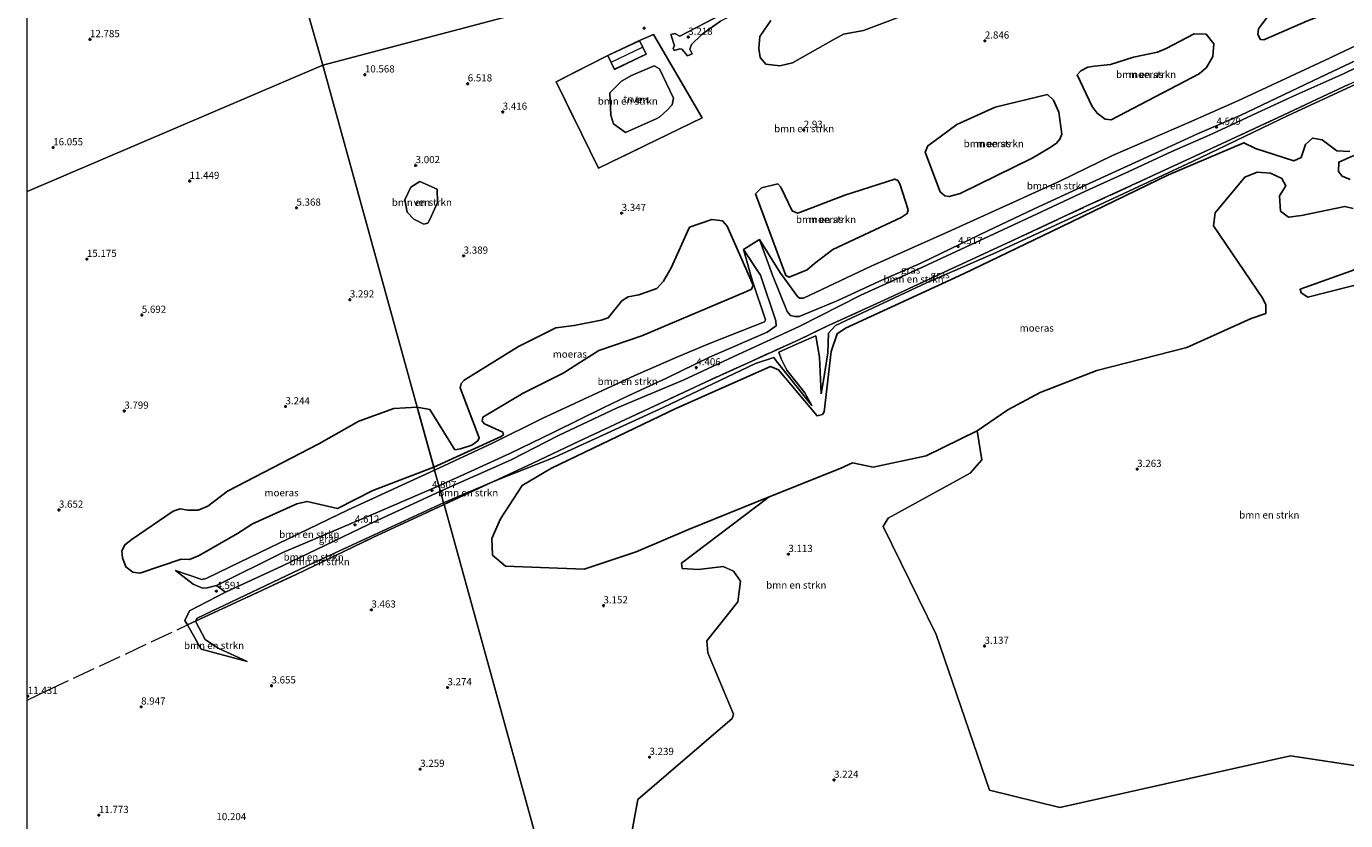
# Model space of a CAD drawing. Units: metres. Extents: x 39991 to 50000, y 412499 to 418750.
# Drawn here: x 40000 to 40461, y 416751 to 417029 of the extents above; entities that cross this region are included whole.
import ezdxf
from ezdxf.enums import TextEntityAlignment as Align

# ---------------------------------------------------------------- set-up
doc = ezdxf.new("R2010")
doc.units = ezdxf.units.M
doc.linetypes.add('IE-TERREINAFSCHEIDING', pattern=[10, 8, -2])
doc.layers.get('0').update_dxf_attribs({"lineweight": 25})
for name, color, linetype, lineweight in [('B-ME-GR-BOMENSTRUIKEN-GV-B6', 93, 'Continuous', 18), ('B-ME-GW-HOOGTEPUNT-S-B1', 10, 'Continuous', 25), ('B-ME-GW-KRUINLIJN-L-B1', 93, 'Continuous', 18), ('B-ME-GW-TEENLIJN-L-B1', 93, 'Continuous', 18), ('B-ME-IE-GRASLAND-GV-B6', 93, 'Continuous', 18), ('B-ME-IE-GRONDWERKLIJN-GROND_INGERICHT-GV-B6', 253, 'Continuous', 18), ('B-ME-IE-HULPGEOMETRIE-L-B1', 53, 'Continuous', 18), ('B-ME-IE-MOERAS-GV-B6', 10, 'Continuous', 25), ('B-ME-IE-TERREINAFSCHEIDING-DOORGANG-L-B1', 8, 'IE-TERREINAFSCHEIDING-KUNSTMATIG-OPEN', 18), ('B-ME-IE-TERREINAFSCHEIDING-RASTERHEKWERK-L-B1', 8, 'IE-TERREINAFSCHEIDING', 18), ('B-ME-KG-KADASTRAAL-DAKRAND-L-B1', 13, 'Continuous', 18), ('B-ME-KG-KADASTRAAL-NOKLIJN-L-B1', 13, 'Continuous', 18), ('B-ME-OG-BEBOUWING-GV-B6', 173, 'Continuous', 18), ('B-ME-OG-WATER-GV-B6', 153, 'Continuous', 18), ('B-ME-VH-VERH_SOORT-ONVERHARD-GV-B6', 8, 'Continuous', 18)]:
    doc.layers.add(name, color=color, linetype=linetype, lineweight=lineweight)
doc.styles.add('NLCS-ISO', font='NLCS-ISO.TTF')
doc.linetypes.add('IE-TERREINAFSCHEIDING-KUNSTMATIG-OPEN', pattern='A,7,-1.5,[67,NLCS.SHX,S=0.75,R=0,X=0,Y=0],-1.5', length=10)

# ---------------------------------------------------------------- blocks, each defined once
blk = doc.blocks.new('hoogtepunt')
for p, q in [((-0.5, 0), (0.5, 0)), ((0, 0.5), (0, -0.5))]:
    blk.add_line(p, q)

msp = doc.modelspace()

# ---------------------------------------------------------------- linework, layer by layer
at = {"layer": 'B-ME-GR-BOMENSTRUIKEN-GV-B6'}
for points in [[(40000, 417134.037, 4.4706), (40004.236, 417136.089, 4.454), (40014.969, 417141.923, 4.313), (40022.954, 417146.216, 4.103), (40025.528, 417147.513, 4.034), (40028.561, 417148.649, 3.965), (40031.156, 417149.58, 3.971), (40046.344, 417153.647, 3.902), (40062.556, 417157.889, 3.938), (40075.643, 417112.235, 5.207), (40103.42, 417015.337, 11.546), (40000, 416971.209, 10.7771), (40000, 417134.037, 4.4706)], [(40339.138, 417077.585, 3.519), (40103.42, 417015.337, 11.546), (40075.643, 417112.235, 5.207)], [(40400.591, 417090.055, 2.417), (40399.591, 417085.269, 2.417), (40401.857, 417076.799, 2.417), (40403.174, 417075.206, 2.417), (40405.887, 417075.108, 2.417), (40410.453, 417076.625, 2.417), (40424.536, 417081.226, 2.417), (40430.335, 417080.751, 2.417), (40437.992, 417079.219, 2.417), (40440.809, 417079.308, 2.417), (40444.713, 417080.36, 2.417), (40454.212, 417083.224, 2.417), (40463.368, 417053.223, 2.696), (40453.694, 417046.013, 2.696), (40448.917, 417044.681, 2.696), (40442.278, 417042.214, 2.696), (40439.767, 417040.503, 2.696), (40430.468, 417028.055, 2.696), (40430.233, 417026.051, 2.696), (40431.17, 417024.365, 2.696), (40432.397, 417024.252, 2.696), (40447.598, 417030.834, 2.696), (40460.257, 417035.842, 2.696), (40467.218, 417040.607, 2.696)], [(40471.799, 417025.597, 3.059), (40453.537, 417017.021, 3.083), (40423.246, 417002.927, 3.236), (40405.326, 416994.92, 2.786), (40379.511, 416983.722, 2.723), (40361.097, 416974.799, 2.798), (40323.319, 416957.667, 2.726), (40295.148, 416945.047, 2.897), (40271.427, 416933.835, 2.846), (40270.058, 416933.901, 2.846), (40269.32, 416934.404, 2.846), (40263.192, 416943.011, 2.789), (40256.014, 416954.43, 2.993), (40250.444, 416950.903, 2.852), (40253.676, 416939.842, 2.873), (40258.196, 416926.307, 3.206), (40257.852, 416925.572, 3.206), (40238.585, 416917.981, 2.789), (40227.181, 416913.263, 2.804), (40212.476, 416906.77, 2.774), (40180.14, 416891.769, 2.744), (40162.674, 416883.147, 2.684), (40142.494, 416873.669, 2.684), (40142.19, 416874.773, 2.695), (40165.753, 416885.455, 2.696), (40166.517, 416886.104, 2.696), (40166.373, 416886.979, 2.696), (40159.963, 416889.909, 2.696), (40159.075, 416890.859, 2.696), (40159.351, 416892.211, 2.696), (40173.491, 416900.634, 2.696), (40187.453, 416907.654, 2.696), (40199.874, 416915.532, 2.696), (40214.968, 416920.693, 2.696), (40251.491, 416936.209, 2.696), (40253.234, 416937.056, 2.696), (40253.891, 416938.411, 2.696), (40244.77, 416959.065, 2.696), (40243.112, 416960.94, 2.696), (40239.362, 416961.388, 2.696), (40231.58, 416958.656, 2.696), (40225.231, 416944.441, 2.696), (40222.504, 416939.844, 2.696), (40220.133, 416937.298, 2.696), (40213.935, 416935.015, 2.696), (40210.174, 416934.379, 2.696), (40207.956, 416932.978, 2.696), (40203.162, 416927.033, 2.696), (40200.744, 416926.119, 2.696), (40191.317, 416924.27, 2.696), (40184.898, 416923.519, 2.696), (40171.861, 416916.984, 2.696), (40152.812, 416905.176, 2.696), (40151.813, 416904.025, 2.696), (40151.422, 416902.51, 2.696), (40158.065, 416885.021, 2.696), (40157.551, 416883.912, 2.696), (40155.544, 416882.467, 2.696), (40151.487, 416881.132, 2.696), (40149.576, 416880.822, 2.696), (40140.795, 416894.926, 2.696), (40136.392, 416895.793, 2.695), (40103.42, 417015.337, 11.546), (40339.138, 417077.585, 3.519)], [(40254.169, 417039.113, 3.041), (40228.165, 417025.538, 3.476), (40226.509, 417026.401, 3.611), (40225.085, 417026.025, 3.647), (40226.373, 417022.136, 3.341), (40225.832, 417021.333, 3.341), (40226.182, 417020.53, 3.284), (40228.173, 417021.042, 3.245), (40228.928, 417020.934, 3.227), (40230.924, 417018.628, 3.212), (40232.476, 417019.352, 3.182), (40231.732, 417020.994, 3.152), (40232.315, 417022.528, 3.113), (40236.012, 417026.159, 3.227), (40242.483, 417030.785, 3.026)], [(40259.974, 417030.921, 2.417), (40256.213, 417025.399, 2.417), (40255.823, 417021.163, 2.417), (40256.339, 417017.994, 2.417), (40258.275, 417015.74, 2.417), (40263.23, 417015.109, 2.417), (40267.626, 417016.142, 2.417), (40281.862, 417024.231, 2.417), (40285.492, 417026.178, 2.417), (40292.45, 417027.51, 2.417), (40311.664, 417034.715, 2.417)], [(40235.967, 416996.955, 3.185), (40219.059, 417026.098, 3.674), (40214.149, 417023.923, 2.864), (40203.025, 417018.722, 2.864), (40184.928, 417009.553, 3.605), (40199.738, 416979.289, 3.569), (40235.967, 416996.955, 3.185)], [(40473.191, 417021.036, 4.595), (40454.36, 417012.156, 4.595), (40424.087, 416997.802, 4.598), (40409.193, 416991.391, 4.487), (40397.048, 416985.761, 4.472), (40382.008, 416978.881, 4.409), (40367.238, 416972.152, 4.334), (40351.875, 416964.978, 4.373), (40335.85, 416957.417, 4.571), (40322.838, 416951.099, 4.658), (40312.48, 416946.088, 4.55), (40297.734, 416939.717, 4.55), (40283.4, 416933.069, 4.538), (40269.968, 416927.433, 4.553), (40268.381, 416927.467, 4.553), (40266.868, 416927.841, 4.403), (40265.685, 416929.161, 4.289), (40260.628, 416941.862, 3.524), (40256.014, 416954.43, 2.993), (40263.192, 416943.011, 2.789), (40269.32, 416934.404, 2.846), (40270.058, 416933.901, 2.846), (40271.427, 416933.835, 2.846), (40295.148, 416945.047, 2.897), (40323.319, 416957.667, 2.726), (40361.097, 416974.799, 2.798), (40379.511, 416983.722, 2.723), (40405.326, 416994.92, 2.786), (40423.246, 417002.927, 3.236), (40453.537, 417017.021, 3.083), (40471.799, 417025.597, 3.059)], [(40378.811, 417015.563, 2.696), (40373.227, 417014.984, 2.696), (40370.859, 417014.609, 2.696), (40368.457, 417013.381, 2.696), (40367.163, 417011.914, 2.696), (40372.362, 417000.904, 2.696), (40374.098, 416998.595, 2.696), (40376.88, 416996.518, 2.696), (40379.055, 416996.249, 2.696), (40409.788, 417012.34, 2.696), (40412.306, 417014.514, 2.696), (40414.598, 417018.379, 2.696), (40414.894, 417022.865, 2.696), (40412.173, 417026.172, 2.696), (40408.031, 417026.264, 2.696), (40398.255, 417021.196, 2.696), (40395.26, 417019.948, 2.696), (40386.831, 417018.138, 2.696), (40378.811, 417015.563, 2.696)], [(40461.984, 417008.601, 3.482), (40452.966, 417004.383, 3.251), (40439.131, 416997.873, 3.155), (40414.548, 416986.47, 3.149), (40393.062, 416976.481, 3.149), (40369.512, 416965.64, 3.314), (40344.087, 416953.838, 3.314), (40320.582, 416942.942, 3.308), (40299.612, 416933.15, 3.311), (40279.091, 416923.795, 3.497), (40269.785, 416919.321, 3.617), (40268.489, 416918.715, 3.617), (40236.951, 416904.366, 3.416), (40224.235, 416898.414, 3.467), (40209.261, 416891.451, 3.383), (40193.066, 416883.796, 3.404), (40176.83, 416876.099, 3.317), (40163.023, 416869.69, 3.251), (40145.622, 416862.329, 3.254), (40144.504, 416866.381, 4.535), (40156.848, 416871.873, 4.562), (40169.3, 416877.313, 4.484), (40185.838, 416885.79, 4.391), (40206.358, 416895.45, 4.517), (40229.337, 416905.164, 4.472), (40248.611, 416914.155, 4.439), (40269.93, 416923.948, 4.616), (40291.497, 416934.892, 4.442), (40311.502, 416944.022, 4.544), (40333.152, 416954.058, 4.463), (40352.964, 416963.244, 4.298), (40370.061, 416971.295, 4.328), (40385.235, 416978.145, 4.361), (40400.239, 416985.177, 4.46), (40414.033, 416991.258, 4.46), (40430.103, 416998.647, 4.55), (40443.658, 417005.02, 4.55), (40460.416, 417012.449, 4.643), (40473.837, 417018.918, 4.652)], [(40000, 416971.209, 10.7771), (40103.42, 417015.337, 11.546), (40136.392, 416895.793, 2.695), (40128.267, 416895.248, 2.695), (40115.949, 416890.902, 2.695), (40102.068, 416882.921, 2.695), (40070.023, 416866.354, 2.695), (40063.151, 416861.143, 2.695), (40059.841, 416859.706, 2.695), (40056.216, 416859.732, 2.695), (40053.55, 416860.155, 2.695), (40051.082, 416859.375, 2.695), (40036.703, 416849.6, 2.695), (40034.139, 416847.617, 2.695), (40033.106, 416845.321, 2.695), (40033.429, 416843.103, 2.695), (40034.561, 416839.921, 2.695), (40037.018, 416838.038, 2.695), (40039.414, 416837.74, 2.695), (40053.823, 416842.61, 2.695), (40056.773, 416842.522, 2.695), (40060.208, 416843.808, 2.695), (40073.632, 416851.512, 2.695), (40078.787, 416854.897, 2.695), (40094.271, 416861.989, 2.695), (40097.912, 416862.77, 2.695), (40108.568, 416860.35, 2.695), (40120.878, 416866.601, 2.695), (40142.19, 416874.773, 2.695), (40142.494, 416873.669, 2.684), (40112.224, 416859.824, 3.008), (40070.794, 416839.804, 3.068), (40062.624, 416835.851, 3.236), (40061.126, 416835.517, 3.227), (40051.954, 416838.61, 3.698), (40058.082, 416833.804, 4.088), (40061.315, 416832.479, 4.235), (40062.921, 416832.582, 4.235), (40066.248, 416833.314, 4.238), (40069.36, 416831.022, 4.382), (40056.811, 416824.567, 4.364), (40055.107, 416821.15, 4.355), (40056.102, 416819.563, 4.256), (40060.917, 416811.05, 4.289), (40076.924, 416806.804, 3.863), (40066.841, 416811.462, 3.641), (40062.291, 416814.441, 3.569), (40058.905, 416820.872, 3.566), (40094.066, 416837.275, 3.637), (40120.898, 416850.149, 3.364), (40145.797, 416861.694, 3.4), (40224.563, 416576.125, 2.608)], [(40224.563, 416576.125, 2.608), (40145.797, 416861.694, 3.4), (40163.023, 416869.69, 3.251), (40184.477, 416878.243, 2.969), (40222.364, 416895.602, 2.792), (40254.674, 416911.037, 2.735), (40261.097, 416913.148, 2.885), (40261.88, 416911.976, 2.855), (40274.313, 416896.322, 2.657), (40271.865, 416900.759, 2.933), (40265.648, 416908.68, 3.02), (40263.585, 416912.673, 3.146), (40262.779, 416914.937, 3.146), (40269.777, 416918.107, 3.395), (40275.768, 416920.642, 3.401), (40277.048, 416913.199, 3.215), (40277.593, 416900.401, 2.885), (40278.427, 416905.045, 2.747), (40279.992, 416914.693, 2.768), (40280.227, 416921.602, 2.822), (40282.633, 416924.247, 2.822), (40314.445, 416939.261, 2.714), (40338.818, 416949.886, 2.675), (40373.193, 416965.664, 2.618), (40407.461, 416981.67, 2.657), (40440.922, 416997.688, 2.705), (40475.416, 417013.742, 3.173)], [(40358.825, 417003.125, 2.696), (40356.711, 417005.062, 2.696), (40338.487, 417000.637, 2.696), (40325.038, 416994.576, 2.696), (40316.973, 416988.654, 2.696), (40314.959, 416987.192, 2.696), (40314.024, 416984.964, 2.696), (40319.283, 416971.005, 2.696), (40320.818, 416969.668, 2.696), (40322.38, 416969.465, 2.696), (40326.19, 416970.525, 2.696), (40351.407, 416982.81, 2.696), (40357.071, 416986.249, 2.696), (40359.823, 416987.972, 2.696), (40361.123, 416989.412, 2.696), (40361.819, 416991.272, 2.696), (40360.768, 416998.856, 2.696), (40358.825, 417003.125, 2.696)], [(40462.452, 416985.183, 2.486), (40457.892, 416985.354, 2.486), (40452.825, 416989.247, 2.486), (40449.372, 416989.861, 2.486), (40446.951, 416987.66, 2.486), (40445.463, 416983.017, 2.486), (40442.824, 416981.842, 2.486), (40429.462, 416986.24, 2.486), (40425.414, 416988.159, 2.486), (40399.109, 416977.024, 2.486), (40361.523, 416958.755, 2.486), (40327.387, 416942.352, 2.486), (40286.147, 416923.401, 2.486), (40283.225, 416921.336, 2.486), (40281.13, 416915.161, 2.486), (40278.69, 416894.079, 2.486), (40278.055, 416893.214, 2.486), (40276.208, 416892.665, 2.486), (40262.691, 416908.807, 2.486), (40259.944, 416910.014, 2.486), (40226.855, 416895.222, 2.486), (40183.301, 416874.392, 2.486), (40173.049, 416868.399, 2.486), (40165.485, 416856.738, 2.486), (40162.486, 416849.762, 2.486), (40162.741, 416843.968, 2.486), (40167.218, 416840.105, 2.486), (40194.801, 416839.047, 2.486), (40213.002, 416845.156, 2.486), (40231.262, 416852.93, 2.486), (40259.47, 416864.438, 2.486)], [(40462.553, 416975.333, 2.486), (40459.79, 416976.506, 2.486), (40458.493, 416978.205, 2.486), (40458.624, 416981.368, 2.486), (40463.817, 416983.718, 2.486)], [(40332.181, 416887.495, 2.486), (40342.871, 416894.832, 2.486), (40354.166, 416900.815, 2.486), (40374.015, 416908.579, 2.486), (40405.445, 416916.653, 2.486), (40427.938, 416926.804, 2.486), (40433.082, 416928.475, 2.486), (40433.039, 416931.51, 2.486), (40431.996, 416933.775, 2.486), (40414.826, 416959.102, 2.486), (40415.411, 416963.755, 2.486), (40425.752, 416976.175, 2.486), (40430.063, 416977.897, 2.486), (40434.727, 416977.564, 2.486), (40438.708, 416975.657, 2.486), (40440.113, 416973.111, 2.486), (40437.883, 416969.62, 2.486), (40438.174, 416964.325, 2.486), (40441.005, 416962.194, 2.486), (40445.545, 416962.747, 2.486), (40460.695, 416965.976, 2.486), (40463.618, 416965.254, 2.486)], [(40143.422, 416972.001, 2.417), (40137.36, 416974.657, 2.417), (40134.16, 416972.685, 2.417), (40132.081, 416968.194, 2.417), (40132.912, 416963.975, 2.417), (40135.272, 416961.459, 2.417), (40138.688, 416959.694, 2.417), (40140.065, 416960.066, 2.417), (40140.971, 416961.618, 2.417), (40143.538, 416967.268, 2.417), (40143.422, 416972.001, 2.417)], [(40304.429, 416974.968, 2.696), (40303.346, 416975.501, 2.696), (40285.868, 416969.841, 2.696), (40270.415, 416963.919, 2.696), (40269.355, 416963.564, 2.696), (40267.476, 416964.421, 2.696), (40263.572, 416972.68, 2.696), (40262.524, 416973.8, 2.696), (40256.822, 416972.447, 2.696), (40254.645, 416970.393, 2.696), (40265.293, 416941.735, 2.696), (40266.417, 416941.242, 2.696), (40272.729, 416943.767, 2.696), (40275.314, 416946.035, 2.696), (40281.742, 416950.921, 2.696), (40305.572, 416962.033, 2.696), (40307.722, 416963.466, 2.696), (40308.034, 416964.76, 2.696), (40305.079, 416973.791, 2.696), (40304.429, 416974.968, 2.696)], [(40000, 416694.9971, 12.5081), (40000, 416971.209, 10.7771)], [(40250.444, 416950.903, 2.852), (40256.385, 416941.896, 3.344), (40261.758, 416925.975, 4.25), (40261.921, 416924.221, 4.442), (40258.794, 416921.957, 4.52), (40238.646, 416913.241, 4.496), (40223.509, 416905.891, 4.43), (40210.16, 416899.754, 4.439), (40201.374, 416895.463, 4.484), (40184.118, 416887.016, 4.544), (40168.741, 416879.522, 4.55), (40155.25, 416873.399, 4.652), (40143.986, 416868.259, 4.535), (40142.494, 416873.669, 2.684), (40162.674, 416883.147, 2.684), (40180.14, 416891.769, 2.744), (40212.476, 416906.77, 2.774), (40227.181, 416913.263, 2.804), (40238.585, 416917.981, 2.789), (40257.852, 416925.572, 3.206), (40258.196, 416926.307, 3.206), (40253.676, 416939.842, 2.873), (40250.444, 416950.903, 2.852)], [(40470.495, 416946.094, 2.486), (40445.082, 416936.968, 2.486), (40445.38, 416935.784, 2.486), (40447.817, 416934.163, 2.486), (40468.343, 416939.407, 2.486)], [(40475.642, 416768.64, 3.044), (40441.664, 416773.751, 3.188), (40361.086, 416755.786, 3.407), (40336.467, 416761.834, 3.407), (40317.78, 416816.291, 3.317), (40299.292, 416854.017, 3.251), (40301.043, 416856.976, 3.23), (40329.717, 416872.702, 3.035), (40333.755, 416877.282, 3.035), (40332.181, 416887.495, 2.486)], [(40142.494, 416873.669, 2.684), (40143.986, 416868.259, 4.535), (40121.785, 416858.707, 4.43), (40089.366, 416844.864, 4.232), (40066.248, 416833.314, 4.238), (40062.921, 416832.582, 4.235), (40061.315, 416832.479, 4.235), (40058.082, 416833.804, 4.088), (40051.954, 416838.61, 3.698), (40061.126, 416835.517, 3.227), (40062.624, 416835.851, 3.236), (40070.794, 416839.804, 3.068), (40112.224, 416859.824, 3.008), (40142.494, 416873.669, 2.684)], [(40145.622, 416862.329, 3.254), (40100.13, 416841.338, 3.566), (40059.488, 416821.976, 3.566), (40058.905, 416820.872, 3.566), (40057.617, 416820.271, 3.88), (40056.102, 416819.563, 4.256), (40055.107, 416821.15, 4.355), (40056.811, 416824.567, 4.364), (40069.36, 416831.022, 4.382), (40089.282, 416840.306, 4.409), (40119.372, 416854.76, 4.538), (40144.504, 416866.381, 4.535), (40145.622, 416862.329, 3.254)], [(40163.023, 416869.69, 3.251), (40145.797, 416861.694, 3.4), (40145.622, 416862.329, 3.254), (40163.023, 416869.69, 3.251)], [(40145.797, 416861.694, 3.4), (40120.898, 416850.149, 3.364), (40094.066, 416837.275, 3.637), (40058.905, 416820.872, 3.566), (40059.488, 416821.976, 3.566), (40100.13, 416841.338, 3.566), (40145.622, 416862.329, 3.254), (40145.797, 416861.694, 3.4)], [(40259.47, 416864.438, 2.486), (40228.856, 416841.155, 3.179), (40229.02, 416839.289, 3.179), (40234.785, 416838.961, 3.065), (40243.354, 416840.018, 3.014), (40246.968, 416838.354, 3.035), (40249.433, 416834.865, 3.035), (40248.512, 416827.626, 3.035), (40237.62, 416814.056, 3.203), (40237.959, 416809.792, 3.221), (40247.004, 416788.397, 3.314), (40246.493, 416786.889, 3.314), (40213.496, 416758.53, 3.494), (40207.146, 416723.515, 3.494)], [(40058.905, 416820.872, 3.566), (40062.291, 416814.441, 3.569), (40066.841, 416811.462, 3.641), (40076.924, 416806.804, 3.863), (40060.917, 416811.05, 4.289), (40056.102, 416819.563, 4.256), (40057.617, 416820.271, 3.88), (40058.905, 416820.872, 3.566)]]:
    msp.add_polyline3d(points, dxfattribs=at)
at = {"layer": 'B-ME-GW-KRUINLIJN-L-B1'}
for points in [[(40473.837, 417018.918, 4.652), (40460.416, 417012.449, 4.643), (40443.658, 417005.02, 4.55), (40430.103, 416998.647, 4.55), (40414.033, 416991.258, 4.46), (40400.239, 416985.177, 4.46), (40385.235, 416978.145, 4.361), (40370.061, 416971.295, 4.328), (40352.964, 416963.244, 4.298), (40333.152, 416954.058, 4.463), (40311.502, 416944.022, 4.544), (40291.497, 416934.892, 4.442), (40269.93, 416923.948, 4.616), (40248.611, 416914.155, 4.439), (40229.337, 416905.164, 4.472), (40206.358, 416895.45, 4.517), (40185.838, 416885.79, 4.391), (40169.3, 416877.313, 4.484), (40156.848, 416871.873, 4.562), (40144.504, 416866.381, 4.535)], [(40256.014, 416954.43, 2.993), (40260.628, 416941.862, 3.524), (40265.685, 416929.161, 4.289), (40266.868, 416927.841, 4.403), (40268.381, 416927.467, 4.553), (40269.968, 416927.433, 4.553), (40283.4, 416933.069, 4.538), (40297.734, 416939.717, 4.55), (40312.48, 416946.088, 4.55), (40322.838, 416951.099, 4.658), (40335.85, 416957.417, 4.571), (40351.875, 416964.978, 4.373), (40367.238, 416972.152, 4.334), (40382.008, 416978.881, 4.409), (40397.048, 416985.761, 4.472), (40409.193, 416991.391, 4.487), (40424.087, 416997.802, 4.598), (40454.36, 417012.156, 4.595), (40473.191, 417021.036, 4.595)], [(40143.986, 416868.259, 4.535), (40155.25, 416873.399, 4.652), (40168.741, 416879.522, 4.55), (40184.118, 416887.016, 4.544), (40201.374, 416895.463, 4.484), (40210.16, 416899.754, 4.439), (40223.509, 416905.891, 4.43), (40238.646, 416913.241, 4.496), (40258.794, 416921.957, 4.52), (40261.921, 416924.221, 4.442), (40261.758, 416925.975, 4.25), (40256.385, 416941.896, 3.344), (40250.444, 416950.903, 2.852)], [(40275.768, 416920.642, 3.401), (40277.048, 416913.199, 3.215), (40277.593, 416900.401, 2.885)], [(40274.313, 416896.322, 2.657), (40271.865, 416900.759, 2.933), (40265.648, 416908.68, 3.02), (40263.585, 416912.673, 3.146), (40262.779, 416914.937, 3.146)], [(40051.954, 416838.61, 3.698), (40058.082, 416833.804, 4.088), (40061.315, 416832.479, 4.235), (40062.921, 416832.582, 4.235), (40066.248, 416833.314, 4.238), (40089.366, 416844.864, 4.232), (40121.785, 416858.707, 4.43), (40143.986, 416868.259, 4.535)], [(40144.504, 416866.381, 4.535), (40119.372, 416854.76, 4.538), (40089.282, 416840.306, 4.409), (40069.36, 416831.022, 4.382), (40056.811, 416824.567, 4.364), (40055.107, 416821.15, 4.355), (40056.102, 416819.563, 4.256)], [(40056.102, 416819.563, 4.256), (40060.917, 416811.05, 4.289), (40076.924, 416806.804, 3.863)]]:
    msp.add_polyline3d(points, dxfattribs=at)
at = {"layer": 'B-ME-GW-TEENLIJN-L-B1'}
msp.add_line((40145.622, 416862.329, 3.254), (40163.023, 416869.69, 3.251), dxfattribs=at)
for points in [[(40471.799, 417025.597, 3.059), (40453.537, 417017.021, 3.083), (40423.246, 417002.927, 3.236), (40405.326, 416994.92, 2.786), (40379.511, 416983.722, 2.723), (40361.097, 416974.799, 2.798), (40323.319, 416957.667, 2.726), (40295.148, 416945.047, 2.897), (40271.427, 416933.835, 2.846), (40270.058, 416933.901, 2.846), (40269.32, 416934.404, 2.846), (40263.192, 416943.011, 2.789), (40256.014, 416954.43, 2.993)], [(40277.593, 416900.401, 2.885), (40278.427, 416905.045, 2.747), (40279.992, 416914.693, 2.768), (40280.227, 416921.602, 2.822), (40282.633, 416924.247, 2.822), (40314.445, 416939.261, 2.714), (40338.818, 416949.886, 2.675), (40373.193, 416965.664, 2.618), (40407.461, 416981.67, 2.657), (40440.922, 416997.688, 2.705), (40475.416, 417013.742, 3.173)], [(40250.444, 416950.903, 2.852), (40253.676, 416939.842, 2.873), (40258.196, 416926.307, 3.206), (40257.852, 416925.572, 3.206), (40238.585, 416917.981, 2.789), (40227.181, 416913.263, 2.804), (40212.476, 416906.77, 2.774), (40180.14, 416891.769, 2.744), (40162.674, 416883.147, 2.684), (40142.494, 416873.669, 2.684)], [(40262.779, 416914.937, 3.146), (40269.777, 416918.107, 3.395), (40275.768, 416920.642, 3.401)], [(40163.023, 416869.69, 3.251), (40184.477, 416878.243, 2.969), (40222.364, 416895.602, 2.792), (40254.674, 416911.037, 2.735), (40261.097, 416913.148, 2.885), (40261.88, 416911.976, 2.855), (40274.313, 416896.322, 2.657)], [(40142.494, 416873.669, 2.684), (40112.224, 416859.824, 3.008), (40070.794, 416839.804, 3.068), (40062.624, 416835.851, 3.236), (40061.126, 416835.517, 3.227), (40051.954, 416838.61, 3.698)], [(40058.905, 416820.872, 3.566), (40059.488, 416821.976, 3.566), (40100.13, 416841.338, 3.566), (40145.622, 416862.329, 3.254)], [(40076.924, 416806.804, 3.863), (40066.841, 416811.462, 3.641), (40062.291, 416814.441, 3.569), (40058.905, 416820.872, 3.566)]]:
    msp.add_polyline3d(points, dxfattribs=at)
at = {"layer": 'B-ME-IE-GRASLAND-GV-B6'}
for points in [[(40473.837, 417018.918, 4.652), (40460.416, 417012.449, 4.643), (40443.658, 417005.02, 4.55), (40430.103, 416998.647, 4.55), (40414.033, 416991.258, 4.46), (40400.239, 416985.177, 4.46), (40385.235, 416978.145, 4.361), (40370.061, 416971.295, 4.328), (40352.964, 416963.244, 4.298), (40333.152, 416954.058, 4.463), (40311.502, 416944.022, 4.544), (40291.497, 416934.892, 4.442), (40269.93, 416923.948, 4.616), (40248.611, 416914.155, 4.439), (40229.337, 416905.164, 4.472), (40206.358, 416895.45, 4.517), (40185.838, 416885.79, 4.391), (40169.3, 416877.313, 4.484), (40156.848, 416871.873, 4.562), (40144.504, 416866.381, 4.535), (40143.986, 416868.259, 4.535), (40155.25, 416873.399, 4.652), (40168.741, 416879.522, 4.55), (40184.118, 416887.016, 4.544), (40201.374, 416895.463, 4.484), (40210.16, 416899.754, 4.439), (40223.509, 416905.891, 4.43), (40238.646, 416913.241, 4.496), (40258.794, 416921.957, 4.52), (40261.921, 416924.221, 4.442), (40261.758, 416925.975, 4.25), (40256.385, 416941.896, 3.344), (40250.444, 416950.903, 2.852), (40256.014, 416954.43, 2.993), (40260.628, 416941.862, 3.524), (40265.685, 416929.161, 4.289), (40266.868, 416927.841, 4.403), (40268.381, 416927.467, 4.553), (40269.968, 416927.433, 4.553), (40283.4, 416933.069, 4.538), (40297.734, 416939.717, 4.55), (40312.48, 416946.088, 4.55), (40322.838, 416951.099, 4.658), (40335.85, 416957.417, 4.571), (40351.875, 416964.978, 4.373), (40367.238, 416972.152, 4.334), (40382.008, 416978.881, 4.409), (40397.048, 416985.761, 4.472), (40409.193, 416991.391, 4.487), (40424.087, 416997.802, 4.598), (40454.36, 417012.156, 4.595), (40473.191, 417021.036, 4.595)], [(40475.416, 417013.742, 3.173), (40440.922, 416997.688, 2.705), (40407.461, 416981.67, 2.657), (40373.193, 416965.664, 2.618), (40338.818, 416949.886, 2.675), (40314.445, 416939.261, 2.714), (40282.633, 416924.247, 2.822), (40280.227, 416921.602, 2.822), (40279.992, 416914.693, 2.768), (40278.427, 416905.045, 2.747), (40277.593, 416900.401, 2.885), (40277.048, 416913.199, 3.215), (40275.768, 416920.642, 3.401), (40269.777, 416918.107, 3.395), (40262.779, 416914.937, 3.146), (40263.585, 416912.673, 3.146), (40265.648, 416908.68, 3.02), (40271.865, 416900.759, 2.933), (40274.313, 416896.322, 2.657), (40261.88, 416911.976, 2.855), (40261.097, 416913.148, 2.885), (40254.674, 416911.037, 2.735), (40222.364, 416895.602, 2.792), (40184.477, 416878.243, 2.969), (40163.023, 416869.69, 3.251), (40176.83, 416876.099, 3.317), (40193.066, 416883.796, 3.404), (40209.261, 416891.451, 3.383), (40224.235, 416898.414, 3.467), (40236.951, 416904.366, 3.416), (40268.489, 416918.715, 3.617), (40269.785, 416919.321, 3.617), (40279.091, 416923.795, 3.497), (40299.612, 416933.15, 3.311), (40320.582, 416942.942, 3.308), (40344.087, 416953.838, 3.314), (40369.512, 416965.64, 3.314), (40393.062, 416976.481, 3.149), (40414.548, 416986.47, 3.149), (40439.131, 416997.873, 3.155), (40452.966, 417004.383, 3.251), (40461.984, 417008.601, 3.482)], [(40069.36, 416831.022, 4.382), (40066.248, 416833.314, 4.238), (40089.366, 416844.864, 4.232), (40121.785, 416858.707, 4.43), (40143.986, 416868.259, 4.535), (40144.504, 416866.381, 4.535), (40119.372, 416854.76, 4.538), (40089.282, 416840.306, 4.409), (40069.36, 416831.022, 4.382)]]:
    msp.add_polyline3d(points, dxfattribs=at)
at = {"layer": 'B-ME-IE-GRONDWERKLIJN-GROND_INGERICHT-GV-B6'}
for points in [[(40219.059, 417026.098, 3.674), (40235.967, 416996.955, 3.185), (40199.738, 416979.289, 3.569), (40184.928, 417009.553, 3.605), (40203.025, 417018.722, 2.864), (40205.381, 417013.863, 2.864), (40216.484, 417019.152, 2.864), (40214.149, 417023.923, 2.864), (40219.059, 417026.098, 3.674)], [(40219.259, 417015.07, 2.417), (40211.375, 417011.783, 2.417), (40207.841, 417009.758, 2.417), (40203.725, 417005.651, 2.417), (40204.06, 416997.864, 2.417), (40205.035, 416994.866, 2.417), (40209.229, 416991.849, 2.417), (40219.963, 416996.559, 2.417), (40221.186, 416997.308, 2.417), (40223.958, 416999.745, 2.417), (40225.542, 417001.436, 2.417), (40226.048, 417003.848, 2.417), (40221.065, 417014.062, 2.417), (40219.259, 417015.07, 2.417)], [(40207.146, 416723.515, 3.494), (40213.496, 416758.53, 3.494), (40246.493, 416786.889, 3.314), (40247.004, 416788.397, 3.314), (40237.959, 416809.792, 3.221), (40237.62, 416814.056, 3.203), (40248.512, 416827.626, 3.035), (40249.433, 416834.865, 3.035), (40246.968, 416838.354, 3.035), (40243.354, 416840.018, 3.014), (40234.785, 416838.961, 3.065), (40229.02, 416839.289, 3.179), (40228.856, 416841.155, 3.179), (40259.47, 416864.438, 2.486), (40284.292, 416874.257, 2.486), (40288.538, 416876.218, 2.486), (40295.81, 416874.766, 2.486), (40314.332, 416878.697, 2.486), (40332.181, 416887.495, 2.486), (40333.755, 416877.282, 3.035)], [(40333.755, 416877.282, 3.035), (40329.717, 416872.702, 3.035), (40301.043, 416856.976, 3.23), (40299.292, 416854.017, 3.251), (40317.78, 416816.291, 3.317), (40336.467, 416761.834, 3.407), (40361.086, 416755.786, 3.407), (40441.664, 416773.751, 3.188), (40475.642, 416768.64, 3.044), (40515.495, 416756.355, 3.032), (40552.855, 416759.982, 3.188), (40613.72, 416560.536, 3.533)]]:
    msp.add_polyline3d(points, dxfattribs=at)
at = {"layer": 'B-ME-IE-HULPGEOMETRIE-L-B1'}
for q in [(40000, 416971.209, 10.7771), (40136.392, 416895.793, 2.695)]:
    msp.add_line((40103.42, 417015.337, 11.546), q, dxfattribs=at)
for points in [[(40103.42, 417015.337, 11.546), (40075.643, 417112.235, 5.207), (40062.556, 417157.889, 3.938), (40062.283, 417158.841, 3.89), (40061.634, 417161.105, 3.911), (40061.433, 417161.805, 3.866), (40045.415, 417217.682, 3.359), (40034.812, 417254.67, 2.495), (40006.643, 417352.935, 1.682), (40000, 417376.107, 1.6413)], [(40447.223, 417106.128, 3.984), (40427.074, 417100.807, 2.418), (40409.034, 417096.043, 2.418), (40350.645, 417080.624, 3.388), (40339.138, 417077.585, 3.519), (40103.42, 417015.337, 11.546)], [(40145.797, 416861.694, 3.4), (40145.622, 416862.329, 3.254), (40144.504, 416866.381, 4.535), (40143.986, 416868.259, 4.535), (40142.494, 416873.669, 2.684), (40142.19, 416874.773, 2.695), (40136.392, 416895.793, 2.695)], [(40299.601, 416304.064, 3.109), (40277.253, 416385.09, 2.608), (40271.174, 416407.13, 2.608), (40249.656, 416485.147, 2.608), (40242.269, 416511.931, 2.608), (40236.227, 416533.835, 2.608), (40224.563, 416576.125, 2.608), (40145.797, 416861.694, 3.4)]]:
    msp.add_polyline3d(points, dxfattribs=at)
at = {"layer": 'B-ME-IE-MOERAS-GV-B6'}
for points in [[(40447.598, 417030.834, 2.696), (40432.397, 417024.252, 2.696), (40431.17, 417024.365, 2.696), (40430.233, 417026.051, 2.696), (40430.468, 417028.055, 2.696), (40439.767, 417040.503, 2.696), (40442.278, 417042.214, 2.696), (40448.917, 417044.681, 2.696), (40453.694, 417046.013, 2.696), (40463.368, 417053.223, 2.696), (40467.218, 417040.607, 2.696), (40460.257, 417035.842, 2.696), (40447.598, 417030.834, 2.696)], [(40386.831, 417018.138, 2.696), (40395.26, 417019.948, 2.696), (40398.255, 417021.196, 2.696), (40408.031, 417026.264, 2.696), (40412.173, 417026.172, 2.696), (40414.894, 417022.865, 2.696), (40414.598, 417018.379, 2.696), (40412.306, 417014.514, 2.696), (40409.788, 417012.34, 2.696), (40379.055, 416996.249, 2.696), (40376.88, 416996.518, 2.696), (40374.098, 416998.595, 2.696), (40372.362, 417000.904, 2.696), (40367.163, 417011.914, 2.696), (40368.457, 417013.381, 2.696), (40370.859, 417014.609, 2.696), (40373.227, 417014.984, 2.696), (40378.811, 417015.563, 2.696), (40386.831, 417018.138, 2.696)], [(40351.407, 416982.81, 2.696), (40326.19, 416970.525, 2.696), (40322.38, 416969.465, 2.696), (40320.818, 416969.668, 2.696), (40319.283, 416971.005, 2.696), (40314.024, 416984.964, 2.696), (40314.959, 416987.192, 2.696), (40316.973, 416988.654, 2.696), (40325.038, 416994.576, 2.696), (40338.487, 417000.637, 2.696), (40356.711, 417005.062, 2.696), (40358.825, 417003.125, 2.696), (40360.768, 416998.856, 2.696), (40361.819, 416991.272, 2.696), (40361.123, 416989.412, 2.696), (40359.823, 416987.972, 2.696), (40357.071, 416986.249, 2.696), (40351.407, 416982.81, 2.696)], [(40332.181, 416887.495, 2.486), (40314.332, 416878.697, 2.486), (40295.81, 416874.766, 2.486), (40288.538, 416876.218, 2.486), (40284.292, 416874.257, 2.486), (40259.47, 416864.438, 2.486), (40231.262, 416852.93, 2.486), (40213.002, 416845.156, 2.486), (40194.801, 416839.047, 2.486), (40167.218, 416840.105, 2.486), (40162.741, 416843.968, 2.486), (40162.486, 416849.762, 2.486), (40165.485, 416856.738, 2.486), (40173.049, 416868.399, 2.486), (40183.301, 416874.392, 2.486), (40226.855, 416895.222, 2.486), (40259.944, 416910.014, 2.486), (40262.691, 416908.807, 2.486), (40276.208, 416892.665, 2.486), (40278.055, 416893.214, 2.486), (40278.69, 416894.079, 2.486), (40281.13, 416915.161, 2.486), (40283.225, 416921.336, 2.486), (40286.147, 416923.401, 2.486), (40327.387, 416942.352, 2.486), (40361.523, 416958.755, 2.486), (40399.109, 416977.024, 2.486), (40425.414, 416988.159, 2.486), (40429.462, 416986.24, 2.486), (40442.824, 416981.842, 2.486), (40445.463, 416983.017, 2.486), (40446.951, 416987.66, 2.486), (40449.372, 416989.861, 2.486), (40452.825, 416989.247, 2.486), (40457.892, 416985.354, 2.486), (40462.452, 416985.183, 2.486)], [(40463.817, 416983.718, 2.486), (40458.624, 416981.368, 2.486), (40458.493, 416978.205, 2.486), (40459.79, 416976.506, 2.486), (40462.553, 416975.333, 2.486)], [(40463.618, 416965.254, 2.486), (40460.695, 416965.976, 2.486), (40445.545, 416962.747, 2.486), (40441.005, 416962.194, 2.486), (40438.174, 416964.325, 2.486), (40437.883, 416969.62, 2.486), (40440.113, 416973.111, 2.486), (40438.708, 416975.657, 2.486), (40434.727, 416977.564, 2.486), (40430.063, 416977.897, 2.486), (40425.752, 416976.175, 2.486), (40415.411, 416963.755, 2.486), (40414.826, 416959.102, 2.486), (40431.996, 416933.775, 2.486), (40433.039, 416931.51, 2.486), (40433.082, 416928.475, 2.486), (40427.938, 416926.804, 2.486), (40405.445, 416916.653, 2.486), (40374.015, 416908.579, 2.486), (40354.166, 416900.815, 2.486), (40342.871, 416894.832, 2.486), (40332.181, 416887.495, 2.486)], [(40285.868, 416969.841, 2.696), (40303.346, 416975.501, 2.696), (40304.429, 416974.968, 2.696), (40305.079, 416973.791, 2.696), (40308.034, 416964.76, 2.696), (40307.722, 416963.466, 2.696), (40305.572, 416962.033, 2.696), (40281.742, 416950.921, 2.696), (40275.314, 416946.035, 2.696), (40272.729, 416943.767, 2.696), (40266.417, 416941.242, 2.696), (40265.293, 416941.735, 2.696), (40254.645, 416970.393, 2.696), (40256.822, 416972.447, 2.696), (40262.524, 416973.8, 2.696), (40263.572, 416972.68, 2.696), (40267.476, 416964.421, 2.696), (40269.355, 416963.564, 2.696), (40270.415, 416963.919, 2.696), (40285.868, 416969.841, 2.696)], [(40136.392, 416895.793, 2.695), (40140.795, 416894.926, 2.696), (40149.576, 416880.822, 2.696), (40151.487, 416881.132, 2.696), (40155.544, 416882.467, 2.696), (40157.551, 416883.912, 2.696), (40158.065, 416885.021, 2.696), (40151.422, 416902.51, 2.696), (40151.813, 416904.025, 2.696), (40152.812, 416905.176, 2.696), (40171.861, 416916.984, 2.696), (40184.898, 416923.519, 2.696), (40191.317, 416924.27, 2.696), (40200.744, 416926.119, 2.696), (40203.162, 416927.033, 2.696), (40207.956, 416932.978, 2.696), (40210.174, 416934.379, 2.696), (40213.935, 416935.015, 2.696), (40220.133, 416937.298, 2.696), (40222.504, 416939.844, 2.696), (40225.231, 416944.441, 2.696), (40231.58, 416958.656, 2.696), (40239.362, 416961.388, 2.696), (40243.112, 416960.94, 2.696), (40244.77, 416959.065, 2.696), (40253.891, 416938.411, 2.696), (40253.234, 416937.056, 2.696), (40251.491, 416936.209, 2.696), (40214.968, 416920.693, 2.696), (40199.874, 416915.532, 2.696), (40187.453, 416907.654, 2.696), (40173.491, 416900.634, 2.696), (40159.351, 416892.211, 2.696), (40159.075, 416890.859, 2.696), (40159.963, 416889.909, 2.696), (40166.373, 416886.979, 2.696), (40166.517, 416886.104, 2.696), (40165.753, 416885.455, 2.696), (40142.19, 416874.773, 2.695), (40136.392, 416895.793, 2.695)], [(40468.343, 416939.407, 2.486), (40447.817, 416934.163, 2.486), (40445.38, 416935.784, 2.486), (40445.082, 416936.968, 2.486), (40470.495, 416946.094, 2.486)], [(40120.878, 416866.601, 2.695), (40108.568, 416860.35, 2.695), (40097.912, 416862.77, 2.695), (40094.271, 416861.989, 2.695), (40078.787, 416854.897, 2.695), (40073.632, 416851.512, 2.695), (40060.208, 416843.808, 2.695), (40056.773, 416842.522, 2.695), (40053.823, 416842.61, 2.695), (40039.414, 416837.74, 2.695), (40037.018, 416838.038, 2.695), (40034.561, 416839.921, 2.695), (40033.429, 416843.103, 2.695), (40033.106, 416845.321, 2.695), (40034.139, 416847.617, 2.695), (40036.703, 416849.6, 2.695), (40051.082, 416859.375, 2.695), (40053.55, 416860.155, 2.695), (40056.216, 416859.732, 2.695), (40059.841, 416859.706, 2.695), (40063.151, 416861.143, 2.695), (40070.023, 416866.354, 2.695), (40102.068, 416882.921, 2.695), (40115.949, 416890.902, 2.695), (40128.267, 416895.248, 2.695), (40136.392, 416895.793, 2.695), (40142.19, 416874.773, 2.695), (40120.878, 416866.601, 2.695)]]:
    msp.add_polyline3d(points, dxfattribs=at)
at = {"layer": 'B-ME-IE-TERREINAFSCHEIDING-DOORGANG-L-B1'}
msp.add_line((40268.489, 416918.715, 3.617), (40269.785, 416919.321, 3.617), dxfattribs=at)
at = {"layer": 'B-ME-IE-TERREINAFSCHEIDING-RASTERHEKWERK-L-B1'}
for points in [[(40203.025, 417018.722, 2.864), (40184.928, 417009.553, 3.605), (40199.738, 416979.289, 3.569), (40235.967, 416996.955, 3.185), (40219.059, 417026.098, 3.674), (40214.149, 417023.923, 2.864)], [(40269.785, 416919.321, 3.617), (40279.091, 416923.795, 3.497), (40299.612, 416933.15, 3.311), (40320.582, 416942.942, 3.308), (40344.087, 416953.838, 3.314), (40369.512, 416965.64, 3.314), (40393.062, 416976.481, 3.149), (40414.548, 416986.47, 3.149), (40439.131, 416997.873, 3.155), (40452.966, 417004.383, 3.251), (40461.984, 417008.601, 3.482), (40471.419, 417012.775, 3.551), (40475.201, 417014.448, 3.551)], [(40268.489, 416918.715, 3.617), (40236.951, 416904.366, 3.416), (40224.235, 416898.414, 3.467), (40209.261, 416891.451, 3.383), (40193.066, 416883.796, 3.404), (40176.83, 416876.099, 3.317), (40163.023, 416869.69, 3.251), (40145.797, 416861.694, 3.4)], [(40000, 416793.2842, 11.4909), (40007.21, 416796.709, 10.012), (40056.102, 416819.563, 4.256), (40057.617, 416820.271, 3.88), (40058.905, 416820.872, 3.566), (40094.066, 416837.275, 3.637), (40120.898, 416850.149, 3.364), (40145.797, 416861.694, 3.4)]]:
    msp.add_polyline3d(points, dxfattribs=at)
at = {"layer": 'B-ME-KG-KADASTRAAL-DAKRAND-L-B1'}
msp.add_polyline3d([(40203.092, 417018.699, 6.465), (40214.126, 417023.857, 6.599), (40216.417, 417019.175, 6.631), (40205.404, 417013.929, 6.53), (40203.092, 417018.699, 6.465)], dxfattribs=at)
at = {"layer": 'B-ME-KG-KADASTRAAL-NOKLIJN-L-B1'}
msp.add_line((40204.247, 417016.425, 8.792), (40215.116, 417021.625, 8.792), dxfattribs=at)
at = {"layer": 'B-ME-OG-BEBOUWING-GV-B6'}
msp.add_polyline3d([(40203.025, 417018.722, 2.864), (40214.149, 417023.923, 2.864), (40216.484, 417019.152, 2.864), (40205.381, 417013.863, 2.864), (40203.025, 417018.722, 2.864)], dxfattribs=at)
at = {"layer": 'B-ME-OG-WATER-GV-B6'}
for points in [[(40311.664, 417034.715, 2.417), (40292.45, 417027.51, 2.417), (40285.492, 417026.178, 2.417), (40281.862, 417024.231, 2.417), (40267.626, 417016.142, 2.417), (40263.23, 417015.109, 2.417), (40258.275, 417015.74, 2.417), (40256.339, 417017.994, 2.417), (40255.823, 417021.163, 2.417), (40256.213, 417025.399, 2.417), (40259.974, 417030.921, 2.417)], [(40219.963, 416996.559, 2.417), (40209.229, 416991.849, 2.417), (40205.035, 416994.866, 2.417), (40204.06, 416997.864, 2.417), (40203.725, 417005.651, 2.417), (40207.841, 417009.758, 2.417), (40211.375, 417011.783, 2.417), (40219.259, 417015.07, 2.417), (40221.065, 417014.062, 2.417), (40226.048, 417003.848, 2.417), (40225.542, 417001.436, 2.417), (40223.958, 416999.745, 2.417), (40221.186, 416997.308, 2.417), (40219.963, 416996.559, 2.417)], [(40138.688, 416959.694, 2.417), (40135.272, 416961.459, 2.417), (40132.912, 416963.975, 2.417), (40132.081, 416968.194, 2.417), (40134.16, 416972.685, 2.417), (40137.36, 416974.657, 2.417), (40143.422, 416972.001, 2.417), (40143.538, 416967.268, 2.417), (40140.971, 416961.618, 2.417), (40140.065, 416960.066, 2.417), (40138.688, 416959.694, 2.417)]]:
    msp.add_polyline3d(points, dxfattribs=at)
at = {"layer": 'B-ME-VH-VERH_SOORT-ONVERHARD-GV-B6'}
msp.add_polyline3d([(40339.138, 417077.585, 3.519), (40350.645, 417080.624, 3.388), (40300.172, 417057.708, 3.14), (40274.665, 417045.943, 3.179), (40257.242, 417038.292, 3.044), (40242.483, 417030.785, 3.026), (40236.012, 417026.159, 3.227), (40232.315, 417022.528, 3.113), (40231.732, 417020.994, 3.152), (40232.476, 417019.352, 3.182), (40230.924, 417018.628, 3.212), (40228.928, 417020.934, 3.227), (40228.173, 417021.042, 3.245), (40226.182, 417020.53, 3.284), (40225.832, 417021.333, 3.341), (40226.373, 417022.136, 3.341), (40225.085, 417026.025, 3.647), (40226.509, 417026.401, 3.611), (40228.165, 417025.538, 3.476), (40254.169, 417039.113, 3.041), (40264.697, 417044.041, 3.254), (40272.042, 417047.149, 3.248), (40295.315, 417057.964, 3.224), (40339.138, 417077.585, 3.519)], dxfattribs=at)

# ---------------------------------------------------------------- block references
at = {"layer": 'B-ME-GW-HOOGTEPUNT-S-B1', "rotation": 90}
for p in [(40215.726, 417028.298, 3.911), (40215.726, 417028.298, 3.911), (40022.008, 417024.356, 12.785), (40022.008, 417024.356, 12.785), (40231.165, 417025.194, 3.218), (40231.165, 417025.194, 3.218), (40334.845, 417023.862, 2.846), (40334.845, 417023.862, 2.846), (40118.113, 417012.02, 10.568), (40118.113, 417012.02, 10.568), (40154.074, 417008.876, 6.518), (40154.074, 417008.876, 6.518), (40166.293, 416998.991, 3.416), (40166.293, 416998.991, 3.416), (40271.531, 416992.662, 2.93), (40271.531, 416992.662, 2.93), (40415.816, 416993.717, 4.529), (40415.816, 416993.717, 4.529), (40009.147, 416986.538, 16.055), (40009.147, 416986.538, 16.055), (40135.849, 416980.306, 3.002), (40135.849, 416980.306, 3.002), (40056.823, 416974.812, 11.449), (40056.823, 416974.812, 11.449), (40094.186, 416965.434, 5.368), (40094.186, 416965.434, 5.368), (40207.877, 416963.57, 3.347), (40207.877, 416963.57, 3.347), (40325.515, 416951.98, 4.517), (40325.515, 416951.98, 4.517), (40020.92, 416947.515, 15.175), (40020.92, 416947.515, 15.175), (40152.643, 416948.647, 3.389), (40152.643, 416948.647, 3.389), (40112.85, 416933.331, 3.292), (40112.85, 416933.331, 3.292), (40040.118, 416927.953, 5.692), (40040.118, 416927.953, 5.692), (40233.976, 416909.586, 4.406), (40233.976, 416909.586, 4.406), (40034.004, 416894.422, 3.799), (40034.004, 416894.422, 3.799), (40090.366, 416895.953, 3.244), (40090.366, 416895.953, 3.244), (40388.107, 416874.042, 3.263), (40388.107, 416874.042, 3.263), (40141.573, 416866.645, 4.807), (40141.573, 416866.645, 4.807), (40011.153, 416859.807, 3.652), (40011.153, 416859.807, 3.652), (40114.637, 416854.593, 4.612), (40114.637, 416854.593, 4.612), (40266.157, 416844.321, 3.113), (40266.157, 416844.321, 3.113), (40066.196, 416831.383, 4.591), (40066.196, 416831.383, 4.591), (40120.384, 416824.86, 3.463), (40120.384, 416824.86, 3.463), (40201.52, 416826.349, 3.152), (40201.52, 416826.349, 3.152), (40334.736, 416812.203, 3.137), (40334.736, 416812.203, 3.137), (40085.447, 416798.332, 3.655), (40085.447, 416798.332, 3.655), (40146.993, 416797.698, 3.274), (40146.993, 416797.698, 3.274), (40000.269, 416794.662, 11.431), (40000.269, 416794.662, 11.431), (40039.889, 416790.952, 8.947), (40039.889, 416790.952, 8.947), (40137.442, 416769.156, 3.259), (40137.442, 416769.156, 3.259), (40217.604, 416773.327, 3.239), (40217.604, 416773.327, 3.239), (40282.14, 416765.349, 3.224), (40282.14, 416765.349, 3.224), (40025.119, 416753.034, 11.773), (40025.119, 416753.034, 11.773)]:
    msp.add_blockref('hoogtepunt', p, dxfattribs=at)

# ---------------------------------------------------------------- texts
at = {"layer": 'B-ME-GR-BOMENSTRUIKEN-GV-B6', "ltscale": 0.2, "style": 'NLCS-ISO'}
for p in [(40391.2309, 417012.0928), (40210.0298, 417002.7781), (40271.6797, 416993.1372), (40337.9621, 416987.9165), (40360.0594, 416973.1645), (40138.0249, 416967.3884), (40279.3253, 416961.3829), (40309.9113, 416940.5177), (40209.9822, 416904.741), (40154.2184, 416865.7847), (40434.2982, 416858.0383), (40098.6766, 416851.2728), (40100.2235, 416843.3242), (40102.2892, 416841.7204), (40268.9278, 416833.5135), (40065.3821, 416812.4003)]:
    msp.add_text('bmn en strkn', height=2.5, dxfattribs=at).set_placement(p, align=Align.MIDDLE_CENTER)
at = {"layer": 'B-ME-GW-HOOGTEPUNT-S-B1', "ltscale": 0.2, "style": 'NLCS-ISO'}
for s, p in [('12.785', (40022.008, 417024.356, 12.785)), ('12.785', (40022.008, 417024.356, 12.785)), ('3.218', (40231.165, 417025.194, 3.218)), ('3.218', (40231.165, 417025.194, 3.218)), ('2.846', (40334.845, 417023.862, 2.846)), ('2.846', (40334.845, 417023.862, 2.846)), ('10.568', (40118.113, 417012.02, 10.568)), ('10.568', (40118.113, 417012.02, 10.568)), ('6.518', (40154.074, 417008.876, 6.518)), ('6.518', (40154.074, 417008.876, 6.518)), ('3.416', (40166.293, 416998.991, 3.416)), ('3.416', (40166.293, 416998.991, 3.416)), ('2.93', (40271.531, 416992.662, 2.93)), ('2.93', (40271.531, 416992.662, 2.93)), ('4.529', (40415.816, 416993.717, 4.529)), ('4.529', (40415.816, 416993.717, 4.529)), ('16.055', (40009.147, 416986.538, 16.055)), ('16.055', (40009.147, 416986.538, 16.055)), ('3.002', (40135.849, 416980.306, 3.002)), ('3.002', (40135.849, 416980.306, 3.002)), ('11.449', (40056.823, 416974.812, 11.449)), ('11.449', (40056.823, 416974.812, 11.449)), ('5.368', (40094.186, 416965.434, 5.368)), ('5.368', (40094.186, 416965.434, 5.368)), ('3.347', (40207.877, 416963.57, 3.347)), ('3.347', (40207.877, 416963.57, 3.347)), ('4.517', (40325.515, 416951.98, 4.517)), ('4.517', (40325.515, 416951.98, 4.517)), ('15.175', (40020.92, 416947.515, 15.175)), ('15.175', (40020.92, 416947.515, 15.175)), ('3.389', (40152.643, 416948.647, 3.389)), ('3.389', (40152.643, 416948.647, 3.389)), ('3.292', (40112.85, 416933.331, 3.292)), ('3.292', (40112.85, 416933.331, 3.292)), ('5.692', (40040.118, 416927.953, 5.692)), ('5.692', (40040.118, 416927.953, 5.692)), ('4.406', (40233.976, 416909.586, 4.406)), ('4.406', (40233.976, 416909.586, 4.406)), ('3.244', (40090.366, 416895.953, 3.244)), ('3.244', (40090.366, 416895.953, 3.244)), ('3.799', (40034.004, 416894.422, 3.799)), ('3.799', (40034.004, 416894.422, 3.799)), ('3.263', (40388.107, 416874.042, 3.263)), ('3.263', (40388.107, 416874.042, 3.263)), ('4.807', (40141.573, 416866.645, 4.807)), ('4.807', (40141.573, 416866.645, 4.807)), ('3.652', (40011.153, 416859.807, 3.652)), ('3.652', (40011.153, 416859.807, 3.652)), ('4.612', (40114.637, 416854.593, 4.612)), ('4.612', (40114.637, 416854.593, 4.612)), ('3.113', (40266.157, 416844.321, 3.113)), ('3.113', (40266.157, 416844.321, 3.113)), ('4.591', (40066.196, 416831.383, 4.591)), ('4.591', (40066.196, 416831.383, 4.591)), ('3.152', (40201.52, 416826.349, 3.152)), ('3.152', (40201.52, 416826.349, 3.152)), ('3.463', (40120.384, 416824.86, 3.463)), ('3.463', (40120.384, 416824.86, 3.463)), ('3.137', (40334.736, 416812.203, 3.137)), ('3.137', (40334.736, 416812.203, 3.137)), ('3.655', (40085.447, 416798.332, 3.655)), ('3.655', (40085.447, 416798.332, 3.655)), ('11.431', (40000.269, 416794.662, 11.431)), ('11.431', (40000.269, 416794.662, 11.431)), ('3.274', (40146.993, 416797.698, 3.274)), ('3.274', (40146.993, 416797.698, 3.274)), ('8.947', (40039.889, 416790.952, 8.947)), ('8.947', (40039.889, 416790.952, 8.947)), ('3.239', (40217.604, 416773.327, 3.239)), ('3.239', (40217.604, 416773.327, 3.239)), ('3.259', (40137.442, 416769.156, 3.259)), ('3.259', (40137.442, 416769.156, 3.259)), ('3.224', (40282.14, 416765.349, 3.224)), ('3.224', (40282.14, 416765.349, 3.224)), ('11.773', (40025.119, 416753.034, 11.773)), ('11.773', (40025.119, 416753.034, 11.773)), ('10.204', (40066.213, 416750.522, 10.204)), ('10.204', (40066.213, 416750.522, 10.204))]:
    msp.add_text(s, height=2.5, dxfattribs=at).set_placement(p, align=Align.BOTTOM_LEFT)
at = {"layer": 'B-ME-IE-GRASLAND-GV-B6', "ltscale": 0.2, "style": 'NLCS-ISO'}
for p in [(40308.9115, 416943.7085), (40319.2195, 416942.069), (40105.376, 416849.6405)]:
    msp.add_text('gras', height=2.5, dxfattribs=at).set_placement(p, align=Align.MIDDLE_CENTER)
at = {"layer": 'B-ME-IE-GRONDWERKLIJN-GROND_INGERICHT-GV-B6', "ltscale": 0.2, "style": 'NLCS-ISO'}
for p in [(40210.1925, 417003.5056), (40214.3578, 417003.3514)]:
    msp.add_text('tn', height=2.5, dxfattribs=at).set_placement(p, align=Align.MIDDLE_CENTER)
at = {"layer": 'B-ME-IE-MOERAS-GV-B6', "ltscale": 0.2, "style": 'NLCS-ISO'}
for p in [(40391.2309, 417012.0928), (40337.9621, 416987.9165), (40279.3253, 416961.3829), (40353.0004, 416923.4213), (40189.764, 416914.3035), (40088.9914, 416865.8106)]:
    msp.add_text('moeras', height=2.5, dxfattribs=at).set_placement(p, align=Align.MIDDLE_CENTER)
at = {"layer": 'B-ME-OG-WATER-GV-B6', "ltscale": 0.2, "style": 'NLCS-ISO'}
for p in [(40214.3578, 417003.3514), (40138.0249, 416967.3884)]:
    msp.add_text('ven', height=2.5, dxfattribs=at).set_placement(p, align=Align.MIDDLE_CENTER)

doc.saveas('drawing.dxf')
